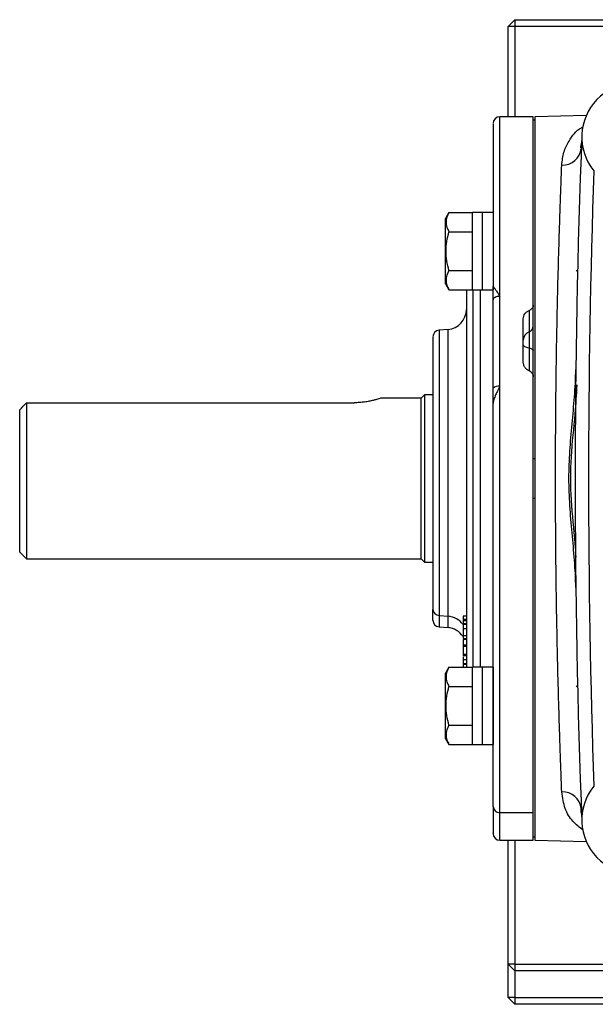
# Model space of a CAD drawing. Units: inches. Extents: x -11.3 to 39.6, y -8.6 to 21.2.
# Drawn here: x 30.4 to 33.8, y 3.1 to 8.9 of the extents above; entities that cross this region are included whole.
import ezdxf

# ---------------------------------------------------------------- set-up
doc = ezdxf.new("R2010")
doc.units = ezdxf.units.IN
doc.header["$MEASUREMENT"] = 0

msp = doc.modelspace()

# ---------------------------------------------------------------- linework, layer by layer
at = {"color": 7, "linetype": 'Continuous', "lineweight": 25}
for p, q in [((33.3399, 8.8511), (33.3006, 8.8117)), ((33.3006, 8.2803), (33.3006, 8.8117)), ((33.3399, 8.8117), (33.3006, 8.8117)), ((33.3399, 8.8511), (35.7748, 8.8511)), ((33.3399, 8.8511), (33.3399, 8.8117)), ((35.6387, 8.8117), (33.3399, 8.8117)), ((33.3399, 8.8117), (33.3399, 8.2803)), ((33.4482, 8.2803), (33.2514, 8.2803)), ((33.2514, 7.2248), (33.2514, 8.2803)), ((33.4482, 7.1738), (33.4482, 8.2803)), ((33.7598, 8.2878), (33.4581, 8.2803)), ((33.4581, 8.2803), (33.4581, 4.0283)), ((33.4581, 8.2606), (33.4482, 8.2606)), ((32.9523, 7.7178), (32.9325, 7.6834)), ((32.9523, 7.7178), (33.0899, 7.7178)), ((33.149, 7.7179), (33.0899, 7.7179)), ((33.0899, 7.2632), (33.0899, 7.7179)), ((33.149, 7.2632), (33.149, 7.7179)), ((33.212, 7.7169), (33.149, 7.7169)), ((33.212, 7.7169), (33.212, 7.2642)), ((32.9325, 7.2976), (32.9325, 7.6834)), ((32.9523, 7.6042), (33.0899, 7.6042)), ((32.9523, 7.3769), (33.0899, 7.3769)), ((33.7002, 7.3724), (33.7089, 7.3811)), ((32.9325, 7.2976), (32.9523, 7.2632)), ((32.9523, 7.2632), (33.0899, 7.2632)), ((33.0899, 7.2632), (33.149, 7.2632)), ((33.0918, 7.2632), (33.0918, 5.0454)), ((33.1374, 5.0454), (33.1374, 7.2632)), ((33.149, 7.2642), (33.212, 7.2642)), ((33.2514, 6.696), (33.2514, 7.2248)), ((33.4246, 7.1418), (33.4246, 7.0171)), ((33.4482, 7.1662), (33.4482, 7.1738)), ((33.4482, 6.7545), (33.4482, 7.1662)), ((33.3892, 6.8388), (33.3892, 7.0934)), ((32.9467, 7.0307), (32.8936, 7.026)), ((32.8936, 7.026), (32.8936, 5.3489)), ((32.9467, 5.3446), (32.9467, 7.0307)), ((33.4246, 7.0171), (33.4246, 6.9207)), ((33.4246, 6.9207), (33.4246, 6.7872)), ((33.4482, 4.1901), (33.4482, 6.7525)), ((33.2514, 4.1901), (33.2514, 6.696)), ((30.4659, 6.5997), (30.4659, 5.6818)), ((30.4659, 6.5997), (32.3951, 6.5997)), ((32.7888, 6.6267), (32.5525, 6.6267)), ((32.8084, 6.6464), (32.7888, 6.6267)), ((32.7888, 5.6818), (32.7888, 6.6267)), ((32.8577, 6.6464), (32.8084, 6.6464)), ((32.8084, 6.6464), (32.8084, 5.6621)), ((30.4266, 5.7212), (30.4266, 6.5577)), ((33.4482, 6.2724), (33.4581, 6.2724)), ((33.4581, 6.0362), (33.4482, 6.0362)), ((30.4266, 5.7212), (30.4659, 5.6818)), ((30.4659, 5.6818), (32.7888, 5.6818)), ((32.7888, 5.6818), (32.8084, 5.6621)), ((32.8084, 5.6621), (32.8577, 5.6621)), ((32.8936, 5.3489), (32.9467, 5.3446)), ((32.8936, 5.3489), (32.8936, 5.2825)), ((32.9467, 5.2779), (32.9467, 5.3446)), ((33.0545, 5.3456), (33.0348, 5.3456)), ((33.0545, 5.3449), (33.0348, 5.3449)), ((33.0348, 5.3272), (33.0545, 5.3272)), ((33.0348, 5.3272), (33.0348, 5.3187)), ((32.8936, 5.2825), (32.9467, 5.2779)), ((33.0348, 5.3187), (33.0545, 5.3187)), ((33.0545, 5.2999), (33.0348, 5.2999)), ((33.0348, 5.2987), (33.0545, 5.2987)), ((33.0348, 5.2729), (33.0545, 5.2729)), ((33.0348, 5.2323), (33.0545, 5.2323)), ((33.0348, 5.213), (33.0545, 5.213)), ((33.0348, 5.2091), (33.0545, 5.2091)), ((33.0348, 5.2073), (33.0348, 5.2071)), ((33.0545, 5.2071), (33.0348, 5.2071)), ((33.0348, 5.2071), (33.0348, 5.1773)), ((33.0348, 5.1773), (33.0545, 5.1773)), ((33.0348, 5.1773), (33.0348, 5.1685)), ((33.0348, 5.1685), (33.0545, 5.1685)), ((33.0348, 5.1685), (33.0348, 5.1222)), ((33.0348, 5.1222), (33.0545, 5.1222)), ((33.0348, 5.1222), (33.0348, 5.1134)), ((33.0348, 5.1134), (33.0545, 5.1134)), ((33.0348, 5.1051), (33.0348, 5.0999)), ((32.9523, 5.0453), (32.9325, 5.0109)), ((32.9523, 5.0453), (33.0899, 5.0453)), ((33.0348, 5.0895), (33.0545, 5.0895)), ((33.0348, 5.0678), (33.0545, 5.0678)), ((33.0348, 5.0624), (33.0545, 5.0624)), ((33.149, 5.0454), (33.0899, 5.0454)), ((33.0899, 4.5906), (33.0899, 5.0454)), ((33.149, 4.5906), (33.149, 5.0454)), ((33.212, 5.0444), (33.149, 5.0444)), ((33.212, 5.0444), (33.212, 4.5916)), ((32.9325, 4.6251), (32.9325, 5.0109)), ((32.9523, 4.9317), (33.0899, 4.9317)), ((33.7089, 4.9274), (33.7002, 4.9361)), ((32.9523, 4.7043), (33.0899, 4.7043)), ((32.9325, 4.6251), (32.9523, 4.5907)), ((32.9523, 4.5907), (33.0899, 4.5907)), ((33.0899, 4.5906), (33.149, 4.5906)), ((33.149, 4.5916), (33.212, 4.5916)), ((33.4482, 4.1901), (33.2514, 4.1901)), ((33.2514, 4.0283), (33.2514, 4.1901)), ((33.4482, 4.0283), (33.4482, 4.1901)), ((33.2514, 4.0283), (33.4482, 4.0283)), ((33.3006, 3.2999), (33.3006, 4.0283)), ((33.3399, 4.0283), (33.3399, 3.2999)), ((33.4482, 4.048), (33.4581, 4.048)), ((33.4581, 4.0283), (33.7598, 4.0207)), ((33.3006, 3.2999), (33.3399, 3.2606)), ((33.3399, 3.2999), (33.3006, 3.2999)), ((33.3006, 3.1031), (33.3006, 3.2999)), ((33.3399, 3.2999), (34.3636, 3.2999)), ((33.3399, 3.2999), (33.3399, 3.2606)), ((34.3636, 3.2606), (33.3399, 3.2606)), ((33.3399, 3.2606), (33.3399, 3.1031)), ((33.3006, 3.1031), (33.3399, 3.0637)), ((33.3399, 3.1031), (33.3006, 3.1031)), ((33.3399, 3.1031), (34.3636, 3.1031)), ((33.3399, 3.1031), (33.3399, 3.0637)), ((34.3636, 3.0637), (33.3399, 3.0637))]:
    msp.add_line(p, q, dxfattribs=at)
at = {"color": 7, "linetype": 'Continuous', "lineweight": 25, "flags": 128}
for points in [[(33.2514, 7.2248), (33.2437, 7.2245), (33.2363, 7.2233), (33.2295, 7.2215), (33.2235, 7.219), (33.2186, 7.216), (33.215, 7.2126), (33.2127, 7.2089), (33.212, 7.205)], [(33.4246, 6.9207), (33.417, 6.9222), (33.4101, 6.9241), (33.404, 6.9264), (33.3988, 6.929), (33.3946, 6.9319), (33.3916, 6.9349), (33.3898, 6.9381), (33.3892, 6.9414)], [(33.4246, 6.9207), (33.4296, 6.9196), (33.4342, 6.9184), (33.4383, 6.9168), (33.4418, 6.9151), (33.4445, 6.9132), (33.4466, 6.9112), (33.4478, 6.909), (33.4482, 6.9068)]]:
    msp.add_lwpolyline(points, dxfattribs=at)
at = {"color": 7, "linetype": 'Continuous', "lineweight": 25}
for centre, radius, start, end in [((34.0486, 8.1621), 0.315, 52.48845, 219.2794), ((33.2514, 8.2409), 0.0394, 90, 180), ((85.2297, 6.1543), 51.5354, 177.75339, 182.24661), ((33.6215, 8.1065), 0.1099, 266.96682, 353.69193), ((85.2297, 6.1543), 51.4567, 177.9859, 182.0141), ((32.9364, 7.1483), 0.1181, 275, 0), ((32.897, 6.9868), 0.0394, 95, 180), ((33.4438, 6.9659), 0.0546, 110.5618, 178.79603), ((33.4118, 7.0512), 0.0364, 290.5618, 358.79603), ((33.2422, 6.6499), 0.0471, 78.72144, 129.87157), ((32.8953, 5.3865), 0.0377, 182.09869, 267.43127), ((32.9383, 5.2248), 0.1201, 36.4905, 85.97372), ((32.897, 5.3217), 0.0394, 180, 265), ((32.9364, 5.1602), 0.1181, 33.55731, 85), ((34.0486, 4.1464), 0.315, 140.7206, 307.51155), ((33.6215, 4.202), 0.1099, 6.30806, 93.03318), ((33.2499, 4.228), 0.038, 182.35549, 272.1761), ((33.2514, 4.0677), 0.0394, 180, 270)]:
    msp.add_arc(centre, radius, start, end, dxfattribs=at)
for points, knots in [([(33.212, 8.2372), (33.212, 8.2378), (33.212, 8.2396), (33.212, 8.21), (33.212, 8.1507), (33.212, 8.061), (33.212, 7.9447), (33.212, 7.8051), (33.212, 7.6461), (33.212, 7.473), (33.212, 7.3456), (33.212, 7.2827)], [0, 0, 0, 0, 0.063126, 0.182896, 0.303531, 0.424158, 0.543928, 0.662625, 0.777616, 0.890136, 1, 1, 1, 1]), ([(33.6157, 7.9967), (33.6188, 8.0227), (33.625, 8.0751), (33.6637, 8.1505), (33.7021, 8.2019), (33.7377, 8.22), (33.7412, 8.2217)], [0, 0, 0, 0, 0.263079, 0.530634, 0.954242, 1, 1, 1, 1]), ([(33.7285, 8.0976), (33.7284, 8.1006), (33.7281, 8.1112), (33.7307, 8.1199), (33.7326, 8.1262)], [0, 0, 0, 0, 0.2799916, 1, 1, 1, 1]), ([(33.6157, 4.3118), (33.6139, 4.3588), (33.6119, 4.4107), (33.6088, 4.4961), (33.6077, 4.5258), (33.6056, 4.5876), (33.6045, 4.6195), (33.6013, 4.7181), (33.5992, 4.7876), (33.5951, 4.9342), (33.5931, 5.0113), (33.5903, 5.1328), (33.5895, 5.174), (33.5878, 5.2572), (33.587, 5.2994), (33.5847, 5.4273), (33.5834, 5.5147), (33.5818, 5.6488), (33.5814, 5.694), (33.5808, 5.7627), (33.5806, 5.7857), (33.5802, 5.8317), (33.5801, 5.8547), (33.5794, 5.9698), (33.5791, 6.062), (33.5791, 6.2464), (33.5794, 6.3387), (33.5802, 6.4772), (33.5806, 6.5234), (33.5814, 6.6146), (33.5818, 6.6597), (33.5834, 6.7936), (33.5847, 6.881), (33.587, 7.0091), (33.5878, 7.0513), (33.5895, 7.1348), (33.5904, 7.1762), (33.5931, 7.2973), (33.5951, 7.3742), (33.5992, 7.5207), (33.6013, 7.5904), (33.604, 7.6727), (33.6045, 7.6889), (33.6056, 7.7209), (33.6061, 7.7367), (33.6077, 7.783), (33.6088, 7.8126), (33.6119, 7.8979), (33.6139, 7.9498), (33.6157, 7.9967)], [0, 0, 0, 0, 0.0625, 0.0625, 0.09375, 0.09375, 0.125, 0.125, 0.1875, 0.1875, 0.25, 0.25, 0.28125, 0.28125, 0.3125, 0.3125, 0.375, 0.375, 0.40625, 0.40625, 0.421875, 0.421875, 0.4375, 0.4375, 0.5, 0.5, 0.5625, 0.5625, 0.59375, 0.59375, 0.625, 0.625, 0.6875, 0.6875, 0.71875, 0.71875, 0.75, 0.75, 0.8125, 0.8125, 0.875, 0.875, 0.890625, 0.890625, 0.90625, 0.90625, 0.9375, 0.9375, 1, 1, 1, 1]), ([(32.9523, 7.7178), (32.9416, 7.6993), (32.9348, 7.6804), (32.9347, 7.6563), (32.9351, 7.6514), (32.9367, 7.6418), (32.9379, 7.6371), (32.9425, 7.6228), (32.947, 7.6135), (32.9523, 7.6042)], [0, 0, 0, 0, 0.5, 0.5, 0.625, 0.625, 0.75, 0.75, 1, 1, 1, 1]), ([(32.9523, 7.3769), (32.947, 7.3954), (32.9425, 7.4143), (32.9364, 7.4523), (32.9347, 7.4713), (32.9347, 7.5098), (32.9364, 7.5293), (32.9426, 7.5672), (32.947, 7.5858), (32.9523, 7.6042)], [0, 0, 0, 0, 0.25, 0.25, 0.5, 0.5, 0.75, 0.75, 1, 1, 1, 1]), ([(32.9523, 7.3769), (32.9416, 7.3583), (32.9348, 7.3395), (32.9347, 7.3153), (32.9351, 7.3105), (32.9367, 7.3009), (32.9379, 7.2961), (32.9425, 7.2819), (32.947, 7.2725), (32.9523, 7.2632)], [0, 0, 0, 0, 0.5, 0.5, 0.625, 0.625, 0.75, 0.75, 1, 1, 1, 1]), ([(33.0545, 7.2632), (33.0545, 7.2611), (33.0545, 7.2407), (33.0545, 7.1911), (33.0545, 7.1148), (33.0545, 7.02), (33.0545, 6.9065), (33.0545, 6.7743), (33.0545, 6.6352), (33.0545, 6.4889), (33.0545, 6.3345), (33.0545, 6.1858), (33.0545, 6.0473), (33.0545, 5.8782), (33.0545, 5.7125), (33.0545, 5.5567), (33.0545, 5.4469), (33.0545, 5.3452), (33.0545, 5.2437), (33.0545, 5.1481), (33.0545, 5.0794), (33.0545, 5.0511), (33.0545, 5.0453)], [0, 0, 0, 0, 0.005415, 0.052868, 0.099325, 0.145789, 0.205215, 0.263022, 0.319093, 0.375157, 0.432964, 0.492397, 0.538854, 0.585318, 0.680089, 0.727534, 0.774987, 0.821444, 0.867908, 0.927335, 0.985143, 1, 1, 1, 1]), ([(33.212, 7.2827), (33.212, 7.2826), (33.2121, 7.2825), (33.2125, 7.2818), (33.2132, 7.281), (33.2142, 7.2797), (33.2154, 7.2782), (33.2176, 7.2754), (33.2213, 7.2705), (33.2265, 7.2633), (33.2325, 7.2548), (33.2382, 7.2461), (33.2447, 7.236), (33.2489, 7.2289), (33.2514, 7.2248)], [0, 0, 0, 0, 0.036434, 0.074824, 0.115304, 0.157994, 0.202995, 0.250395, 0.366415, 0.500299, 0.615751, 0.749977, 0.855023, 1, 1, 1, 1]), ([(33.3892, 7.0934), (33.3892, 7.0986), (33.39, 7.1036), (33.3932, 7.1135), (33.3957, 7.1181), (33.4019, 7.1266), (33.4057, 7.1305), (33.4144, 7.137), (33.4193, 7.1398), (33.4246, 7.1418)], [0, 0, 0, 0, 0.25, 0.25, 0.5, 0.5, 0.75, 0.75, 1, 1, 1, 1]), ([(33.4482, 7.1738), (33.4482, 7.167), (33.446, 7.1604), (33.4377, 7.1491), (33.4316, 7.1446), (33.4246, 7.1418)], [0, 0, 0, 0, 0.5, 0.5, 1, 1, 1, 1]), ([(32.8577, 6.9856), (32.8577, 6.9833), (32.8577, 6.9784), (32.8577, 6.9284), (32.8577, 6.8607), (32.8577, 6.792), (32.8577, 6.7171), (32.8577, 6.6127), (32.8577, 6.4746), (32.8577, 6.3256), (32.8577, 6.1652), (32.8577, 5.9978), (32.8577, 5.8334), (32.8577, 5.7073), (32.8577, 5.6169), (32.8577, 5.5367), (32.8577, 5.4522), (32.8577, 5.407), (32.8577, 5.3851)], [0, 0, 0, 0, 0.06778, 0.142828, 0.217876, 0.254664, 0.29146, 0.362015, 0.428583, 0.495152, 0.565707, 0.639196, 0.714245, 0.789293, 0.82608, 0.862876, 0.933432, 1, 1, 1, 1]), ([(33.4246, 6.7872), (33.4193, 6.7894), (33.4145, 6.7923), (33.4058, 6.7994), (33.4019, 6.8035), (33.3957, 6.8126), (33.3933, 6.8176), (33.39, 6.8279), (33.3892, 6.8334), (33.3892, 6.8388)], [0, 0, 0, 0, 0.25, 0.25, 0.5, 0.5, 0.75, 0.75, 1, 1, 1, 1]), ([(33.4246, 6.7872), (33.4316, 6.7843), (33.4376, 6.7794), (33.4459, 6.7672), (33.4482, 6.7599), (33.4482, 6.7525)], [0, 0, 0, 0, 0.5, 0.5, 1, 1, 1, 1]), ([(33.6983, 5.5138), (33.6976, 5.5675), (33.6946, 5.621), (33.6865, 5.7278), (33.6815, 5.7812), (33.6718, 5.888), (33.667, 5.9414), (33.6601, 6.0483), (33.6581, 6.1019), (33.6582, 6.2087), (33.6602, 6.262), (33.6671, 6.3686), (33.6719, 6.4218), (33.6816, 6.5282), (33.6866, 6.5814), (33.6946, 6.6879), (33.6976, 6.7413), (33.6983, 6.7947)], [0, 0, 0, 0, 0.125, 0.125, 0.25, 0.25, 0.375, 0.375, 0.5, 0.5, 0.625, 0.625, 0.75, 0.75, 0.875, 0.875, 1, 1, 1, 1]), ([(33.2514, 6.696), (33.25, 6.6935), (33.2476, 6.6888), (33.2442, 6.6822), (33.2413, 6.6765), (33.2373, 6.6685), (33.2325, 6.6585), (33.2265, 6.6455), (33.2213, 6.6331), (33.2173, 6.6223), (33.2147, 6.614), (33.2132, 6.6078), (33.2122, 6.6022), (33.2121, 6.599), (33.212, 6.5975)], [0, 0, 0, 0, 0.077577, 0.145131, 0.20266, 0.250167, 0.384283, 0.499771, 0.633641, 0.749681, 0.819856, 0.884733, 0.944643, 1, 1, 1, 1]), ([(33.7041, 6.7048), (33.7008, 6.6481), (33.6926, 6.5071), (33.6652, 6.2824), (33.6648, 6.0261), (33.6898, 5.8304), (33.6967, 5.7184), (33.6983, 5.6922)], [0, 0, 0, 0, 0.167652, 0.417473, 0.668483, 0.922264, 1, 1, 1, 1]), ([(32.5525, 6.6267), (32.5525, 6.6267), (32.5515, 6.6264), (32.5475, 6.625), (32.5444, 6.624), (32.5365, 6.6216), (32.5316, 6.6201), (32.5202, 6.6169), (32.5136, 6.6151), (32.4992, 6.6117), (32.4913, 6.6099), (32.4742, 6.6066), (32.4651, 6.6051), (32.4462, 6.6025), (32.4363, 6.6015), (32.4159, 6.6001), (32.4055, 6.5997), (32.3951, 6.5997)], [0, 0, 0, 0, 0.125, 0.125, 0.25, 0.25, 0.375, 0.375, 0.5, 0.5, 0.625, 0.625, 0.75, 0.75, 0.875, 0.875, 1, 1, 1, 1]), ([(33.212, 4.2265), (33.212, 4.4136), (33.212, 4.7536), (33.212, 5.6203), (33.212, 6.1195), (33.212, 6.5975)], [0, 0, 0, 0, 0.5, 0.5, 1, 1, 1, 1]), ([(33.0348, 5.3449), (33.0348, 5.3446), (33.0348, 5.3439), (33.0348, 5.3425), (33.0348, 5.3407), (33.0348, 5.3386), (33.0348, 5.3363), (33.0348, 5.3335), (33.0348, 5.3305), (33.0348, 5.3283), (33.0348, 5.3272)], [0, 0, 0, 0, 0.135935, 0.265487, 0.390035, 0.511692, 0.632084, 0.752596, 0.874435, 1, 1, 1, 1]), ([(33.0348, 5.3201), (33.0348, 5.3163), (33.0348, 5.312), (33.0348, 5.3072), (33.0348, 5.3067)], [0, 0, 0, 0, 0.878656, 1, 1, 1, 1]), ([(33.0348, 5.2987), (33.0348, 5.2983), (33.0348, 5.2975), (33.0348, 5.2955), (33.0348, 5.2931), (33.0348, 5.2901), (33.0348, 5.2866), (33.0348, 5.2825), (33.0348, 5.278), (33.0348, 5.2747), (33.0348, 5.2729)], [0, 0, 0, 0, 0.120307, 0.238187, 0.35525, 0.473567, 0.595379, 0.72287, 0.857056, 1, 1, 1, 1]), ([(33.0348, 5.2729), (33.0348, 5.271), (33.0348, 5.2674), (33.0348, 5.2618), (33.0348, 5.2564), (33.0348, 5.2512), (33.0348, 5.2462), (33.0348, 5.2413), (33.0348, 5.2367), (33.0348, 5.2338), (33.0348, 5.2323)], [0, 0, 0, 0, 0.144295, 0.279898, 0.408153, 0.530431, 0.648976, 0.764719, 0.881473, 1, 1, 1, 1]), ([(33.0348, 5.2323), (33.0348, 5.2313), (33.0348, 5.2293), (33.0348, 5.2265), (33.0348, 5.2238), (33.0348, 5.2213), (33.0348, 5.219), (33.0348, 5.2168), (33.0348, 5.2148), (33.0348, 5.2136), (33.0348, 5.213)], [0, 0, 0, 0, 0.113319, 0.227858, 0.345212, 0.466921, 0.591722, 0.722157, 0.858063, 1, 1, 1, 1]), ([(33.0348, 5.1053), (33.0348, 5.1027), (33.0348, 5.0971), (33.0348, 5.0921), (33.0348, 5.0895)], [0, 0, 0, 0, 0.4607987, 1, 1, 1, 1]), ([(32.9523, 5.0453), (32.9416, 5.0267), (32.9348, 5.0079), (32.9347, 4.9838), (32.9351, 4.9789), (32.9367, 4.9693), (32.9379, 4.9645), (32.9425, 4.9503), (32.947, 4.9409), (32.9523, 4.9317)], [0, 0, 0, 0, 0.5, 0.5, 0.625, 0.625, 0.75, 0.75, 1, 1, 1, 1]), ([(33.0348, 5.0895), (33.0348, 5.0883), (33.0348, 5.086), (33.0348, 5.0827), (33.0348, 5.0797), (33.0348, 5.0769), (33.0348, 5.0743), (33.0348, 5.0719), (33.0348, 5.0697), (33.0348, 5.0684), (33.0348, 5.0678)], [0, 0, 0, 0, 0.119255, 0.238794, 0.35812, 0.480045, 0.604426, 0.732175, 0.863763, 1, 1, 1, 1]), ([(33.0348, 5.0678), (33.0348, 5.0667), (33.0348, 5.0645), (33.0348, 5.0624), (33.0348, 5.0626), (33.0348, 5.0627)], [0, 0, 0, 0, 0.464433, 0.920325, 1, 1, 1, 1]), ([(33.0348, 5.0598), (33.0348, 5.0548), (33.0348, 5.0484), (33.0348, 5.0429), (33.0348, 5.0418)], [0, 0, 0, 0, 0.802713, 1, 1, 1, 1]), ([(32.9523, 4.7043), (32.947, 4.7229), (32.9425, 4.7418), (32.9364, 4.7797), (32.9347, 4.7988), (32.9347, 4.8373), (32.9364, 4.8567), (32.9426, 4.8947), (32.947, 4.9133), (32.9523, 4.9317)], [0, 0, 0, 0, 0.25, 0.25, 0.5, 0.5, 0.75, 0.75, 1, 1, 1, 1]), ([(32.9523, 4.7043), (32.9416, 4.6858), (32.9348, 4.667), (32.9347, 4.6428), (32.9351, 4.6379), (32.9367, 4.6283), (32.9379, 4.6236), (32.9425, 4.6094), (32.947, 4.6), (32.9523, 4.5907)], [0, 0, 0, 0, 0.5, 0.5, 0.625, 0.625, 0.75, 0.75, 1, 1, 1, 1]), ([(33.7414, 4.0876), (33.7204, 4.1036), (33.6771, 4.1368), (33.6307, 4.212), (33.6208, 4.2783), (33.6157, 4.3118)], [0, 0, 0, 0, 0.315236, 0.653834, 1, 1, 1, 1]), ([(33.212, 4.2265), (33.212, 4.1994), (33.212, 4.1447), (33.212, 4.0944), (33.212, 4.0681), (33.212, 4.0705), (33.212, 4.0713)], [0, 0, 0, 0, 0.2795842, 0.5659298, 0.858597, 1, 1, 1, 1]), ([(33.7325, 4.186), (33.7313, 4.1902), (33.729, 4.1985), (33.7294, 4.2089), (33.7297, 4.2141)], [0, 0, 0, 0, 0.506896, 1, 1, 1, 1])]:
    msp.add_open_spline(points, degree=3, knots=knots, dxfattribs=at)
for points in [[(33.212, 7.205), (33.212, 7.2312), (33.212, 7.2571), (33.212, 7.2827)], [(33.212, 6.686), (33.212, 6.8679), (33.212, 7.0425), (33.212, 7.205)], [(33.212, 6.5975), (33.212, 6.6271), (33.212, 6.6566), (33.212, 6.686)], [(30.4266, 6.5577), (30.4396, 6.5717), (30.4528, 6.5857), (30.4659, 6.5997)], [(32.8577, 5.3218), (32.8577, 5.3235), (32.8577, 5.345), (32.8577, 5.3851)]]:
    msp.add_open_spline(points, degree=3, dxfattribs=at)

doc.saveas('drawing.dxf')
